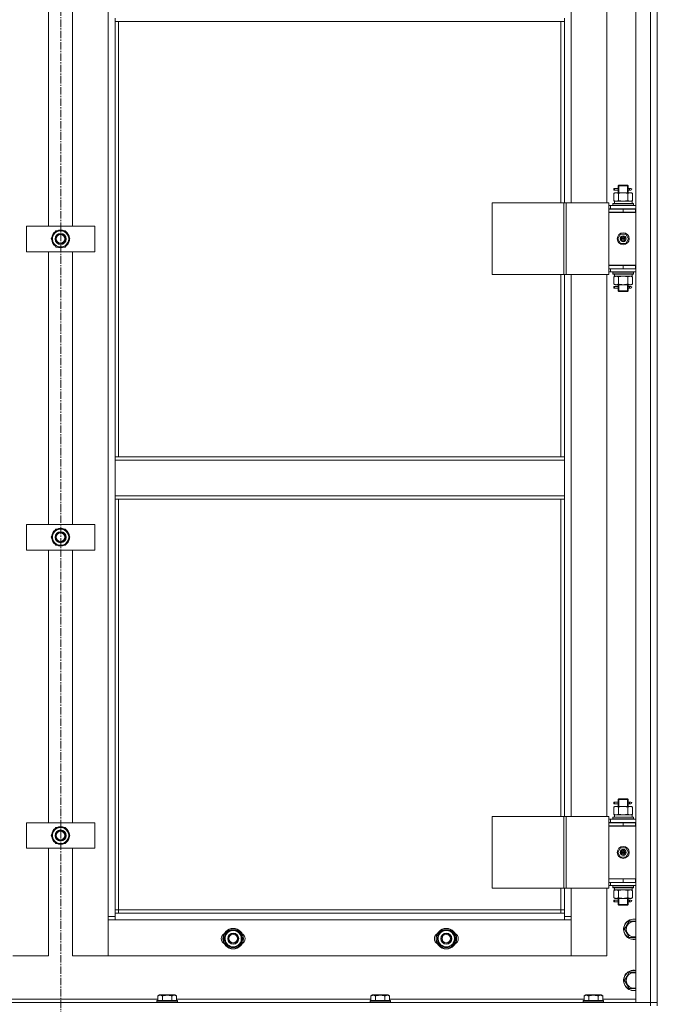
# Model space of a CAD drawing. Units: millimetres. Extents: x 0 to 39614, y -10 to 27300.
# Drawn here: x 4918 to 5666, y 18602 to 19758 of the extents above; entities that cross this region are included whole.
import ezdxf

# ---------------------------------------------------------------- set-up
doc = ezdxf.new("R2010")
doc.units = ezdxf.units.MM
doc.linetypes.add('K5LT_AXLED', pattern=[13.225, 8.725, -1.5, 1.5, -1.5])
doc.linetypes.add('K5LT_THIN', pattern=[0])
for name, color, linetype, true_color in [('OSI', 2, 'Continuous', 0xffff00), ('R', 1, 'Continuous', 0xff0000), ('WELDING', 7, 'Continuous', 0xffffff)]:
    doc.layers.add(name, color=color, linetype=linetype, true_color=true_color)

msp = doc.modelspace()

# ---------------------------------------------------------------- linework, layer by layer
at = {"layer": 'OSI', "color": 30, "linetype": 'K5LT_AXLED', "lineweight": 13, "true_color": 0xff8000}
msp.add_line((4966.2, 20961.1), (4966.2, 17741.1), dxfattribs=at)
at = {"layer": 'R', "color": 7, "linetype": 'K5LT_THIN', "lineweight": 13}
for p, q in [((5641.1, 18604.3), (5641.1, 20396.3)), ((5658.1, 18604.3), (5658.1, 20396.3)), ((5666.1, 20396.3), (5666.1, 18604.3)), ((5666.1, 20396.3), (5666.1, 18604.3)), ((5022.1, 18705.3), (5022.1, 20295.3)), ((5565.1, 20178.5), (5565.1, 19542.5)), ((5607.1, 19542.5), (5607.1, 20178.5)), ((4952.1, 19515.3), (4952.1, 19835.3)), ((4980.1, 19835.3), (4980.1, 19515.3)), ((5030.1, 19759.3), (5030.1, 19755.3)), ((5030.1, 19755.3), (5557.1, 19755.3)), ((5030.1, 19755.3), (5030.1, 19244.8)), ((5034.1, 19755.3), (5034.1, 19244.8)), ((5553.1, 19542.5), (5553.1, 19755.3)), ((5557.1, 19759.3), (5557.1, 19755.3)), ((5557.1, 19542.5), (5557.1, 19755.3)), ((5615.3, 19557.5), (5615.3, 19559.5)), ((5616.1, 19559.5), (5615.3, 19559.5)), ((5616.1, 19559.5), (5616.1, 19557.5)), ((5616.1, 19559.5), (5620.2, 19559.5)), ((5620.2, 19559.5), (5618.3, 19559.5)), ((5620.1, 19562.5), (5621.1, 19563.5)), ((5620.1, 19562.5), (5626.1, 19562.5)), ((5620.1, 19560), (5620.1, 19562.5)), ((5621.1, 19562.5), (5621.1, 19563.5)), ((5621.1, 19563.5), (5626.1, 19563.5)), ((5621.1, 19554.5), (5621.1, 19562.5)), ((5626.1, 19563.5), (5631.1, 19563.5)), ((5626.1, 19562.5), (5632.1, 19562.5)), ((5632.1, 19562.5), (5631.1, 19563.5)), ((5631.2, 19562.5), (5631.2, 19563.5)), ((5631.2, 19554.5), (5631.2, 19562.5)), ((5632, 19559.5), (5633.8, 19559.5)), ((5632.1, 19560), (5632.1, 19562.5)), ((5633.8, 19559.5), (5635.1, 19559.5)), ((5615.2, 19553.7), (5616.6, 19554.5)), ((5615.2, 19553.7), (5615.2, 19545.4)), ((5616.1, 19557.5), (5615.3, 19557.5)), ((5616.1, 19557.5), (5620.2, 19557.5)), ((5616.6, 19554.5), (5617.9, 19554.5)), ((5617.9, 19554.5), (5626.1, 19554.5)), ((5620.2, 19557.5), (5618.3, 19557.5)), ((5620.1, 19554.5), (5620.1, 19557)), ((5620.6, 19553.7), (5620.6, 19545.4)), ((5626.1, 19554.5), (5634.3, 19554.5)), ((5631.6, 19553.7), (5631.6, 19545.4)), ((5632, 19557.5), (5633.8, 19557.5)), ((5632.1, 19554.5), (5632.1, 19557)), ((5633.8, 19557.5), (5635.1, 19557.5)), ((5634.3, 19554.5), (5635.6, 19554.5)), ((5637.1, 19553.7), (5635.6, 19554.5)), ((5637.1, 19553.7), (5637.1, 19545.4)), ((5472.2, 19542.5), (5556.5, 19542.5)), ((5472.2, 19458.5), (5472.2, 19542.5)), ((5556.5, 19542.5), (5559.1, 19542.5)), ((5556.5, 19458.5), (5556.5, 19542.5)), ((5559.1, 19542.5), (5609.1, 19542.5)), ((5559.1, 19458.5), (5559.1, 19542.5)), ((5609.1, 19458.5), (5609.1, 19542.5)), ((5611.1, 19539.5), (5609.1, 19539.5)), ((5611.1, 19535.5), (5609.1, 19535.5)), ((5611.1, 19539.5), (5641.1, 19539.5)), ((5611.1, 19535.5), (5611.1, 19539.5)), ((5611.1, 19535.5), (5641.1, 19535.5)), ((5614.1, 19541.7), (5614.3, 19542)), ((5614.1, 19541.7), (5614.1, 19539.8)), ((5638.1, 19541.7), (5614.1, 19541.7)), ((5638.1, 19539.8), (5614.1, 19539.8)), ((5614.1, 19539.8), (5614.3, 19539.5)), ((5637.9, 19542), (5614.3, 19542)), ((5615.2, 19545.4), (5616.6, 19544.5)), ((5615.7, 19544.5), (5636.6, 19544.5)), ((5615.8, 19543.1), (5615.7, 19542)), ((5620.1, 19535.3), (5620.1, 19535.5)), ((5621.1, 19535.3), (5621.1, 19535.5)), ((5631.2, 19535.3), (5631.2, 19535.5)), ((5632.1, 19535.3), (5632.1, 19535.5)), ((5637.1, 19545.4), (5635.6, 19544.5)), ((5636.6, 19542), (5636.6, 19544.5)), ((5638.1, 19541.7), (5637.9, 19542)), ((5638.1, 19539.8), (5637.9, 19539.5)), ((5638.1, 19541.7), (5638.1, 19539.8)), ((5609.1, 19535.3), (5626.1, 19535.3)), ((5609.1, 19531.3), (5609.1, 19535.3)), ((5640.6, 19531.5), (5609.1, 19531.5)), ((5609.1, 19531.5), (5609.1, 19469.5)), ((5609.1, 19531.3), (5626.1, 19531.3)), ((5626.1, 19531.3), (5626.1, 19535.3)), ((5626.1, 19535.3), (5640.6, 19535.3)), ((5626.1, 19531.3), (5640.6, 19531.3)), ((5640.6, 19531.3), (5640.6, 19535.3)), ((5640.6, 19535.3), (5641.1, 19535.3)), ((5640.6, 19531.3), (5641.1, 19531.3)), ((4926.1, 19485.3), (4926.1, 19515.3)), ((4926.1, 19515.3), (5006.1, 19515.3)), ((5006.1, 19515.3), (5006.1, 19485.3)), ((4955.2, 19500.3), (4957.9, 19505)), ((4957.9, 19505), (4960.6, 19509.8)), ((4960.6, 19509.8), (4971.6, 19509.8)), ((4971.6, 19509.8), (4977.1, 19500.3)), ((4976.6, 19501.3), (4976.5, 19501.3)), ((5619.8, 19500.5), (5622.9, 19506)), ((5622.9, 19506), (5629.3, 19506)), ((5629.3, 19506), (5632.5, 19500.5)), ((4960.6, 19490.8), (4955.2, 19500.3)), ((4971.6, 19490.8), (4960.6, 19490.8)), ((4974.3, 19495.5), (4971.6, 19490.8)), ((4977.1, 19500.3), (4974.3, 19495.5)), ((4975.8, 19498), (4976.4, 19498)), ((4976.4, 19499.1), (4976.6, 19499.1)), ((5622.9, 19495), (5619.8, 19500.5)), ((5629.3, 19495), (5622.9, 19495)), ((5626.1, 19500.5), (5625.2, 19500.5)), ((5626.1, 19500.5), (5627, 19500.5)), ((5632.5, 19500.5), (5629.3, 19495)), ((5006.1, 19485.3), (4926.1, 19485.3)), ((4952.1, 19165.3), (4952.1, 19485.3)), ((4980.1, 19485.3), (4980.1, 19165.3)), ((5641.1, 19469.5), (5609.1, 19469.5)), ((5609.1, 19469.3), (5609.1, 19465.3)), ((5626.1, 19469.3), (5609.1, 19469.3)), ((5620.1, 19469.3), (5620.1, 19469.5)), ((5640.6, 19469.3), (5626.1, 19469.3)), ((5626.1, 19469.3), (5626.1, 19465.3)), ((5632.1, 19469.3), (5632.1, 19469.5)), ((5641.1, 19469.3), (5640.6, 19469.3)), ((5640.6, 19469.3), (5640.6, 19465.3)), ((5472.2, 19458.5), (5556.5, 19458.5)), ((5553.1, 19244.8), (5553.1, 19458.5)), ((5556.5, 19458.5), (5559.1, 19458.5)), ((5557.1, 19244.8), (5557.1, 19458.5)), ((5559.1, 19458.5), (5609.1, 19458.5)), ((5565.1, 19458.5), (5565.1, 18822.5)), ((5607.1, 18822.5), (5607.1, 19458.5)), ((5609.1, 19465.5), (5609.1, 19465.5)), ((5626.1, 19465.3), (5609.1, 19465.3)), ((5609.1, 19461.5), (5611.1, 19461.5)), ((5611.1, 19465.3), (5611.1, 19461.5)), ((5641.1, 19461.5), (5611.1, 19461.5)), ((5614.1, 19461.2), (5614.3, 19461.5)), ((5614.1, 19461.2), (5614.1, 19459.3)), ((5638.1, 19461.2), (5614.1, 19461.2)), ((5638.1, 19459.3), (5614.1, 19459.3)), ((5614.1, 19459.3), (5614.3, 19459)), ((5637.9, 19459), (5614.3, 19459)), ((5615.2, 19455.7), (5616.6, 19456.5)), ((5615.2, 19447.4), (5615.2, 19455.7)), ((5615.7, 19456.5), (5615.8, 19457.9)), ((5615.7, 19456.5), (5615.9, 19456.5)), ((5636.6, 19456.5), (5615.9, 19456.5)), ((5620.6, 19447.4), (5620.6, 19455.7)), ((5640.6, 19465.3), (5626.1, 19465.3)), ((5631.6, 19447.4), (5631.6, 19455.7)), ((5637.1, 19455.7), (5635.6, 19456.5)), ((5636.6, 19459), (5636.6, 19456.5)), ((5637.1, 19447.4), (5637.1, 19455.7)), ((5638.1, 19461.2), (5637.9, 19461.5)), ((5638.1, 19459.3), (5637.9, 19459)), ((5638.1, 19461.2), (5638.1, 19459.3)), ((5641.1, 19465.3), (5640.6, 19465.3)), ((5615.2, 19447.4), (5616.6, 19446.5)), ((5615.3, 19442.5), (5615.3, 19444.5)), ((5616.1, 19444.5), (5615.3, 19444.5)), ((5616.1, 19444.5), (5616.1, 19442.5)), ((5616.1, 19444.5), (5620.2, 19444.5)), ((5617.9, 19446.5), (5616.6, 19446.5)), ((5626.1, 19446.5), (5617.9, 19446.5)), ((5620.2, 19444.5), (5618.3, 19444.5)), ((5620.1, 19445), (5620.1, 19446.5)), ((5621.1, 19439.5), (5621.1, 19446.5)), ((5634.3, 19446.5), (5626.1, 19446.5)), ((5631.2, 19439.5), (5631.2, 19446.5)), ((5632, 19444.5), (5633.8, 19444.5)), ((5632.1, 19445), (5632.1, 19446.5)), ((5633.8, 19444.5), (5635.1, 19444.5)), ((5635.6, 19446.5), (5634.3, 19446.5)), ((5637.1, 19447.4), (5635.6, 19446.5)), ((5616.1, 19442.5), (5615.3, 19442.5)), ((5616.1, 19442.5), (5620.2, 19442.5)), ((5620.2, 19442.5), (5618.3, 19442.5)), ((5620.1, 19439.5), (5620.1, 19442)), ((5620.1, 19439.5), (5621.1, 19438.5)), ((5620.1, 19439.5), (5626.1, 19439.5)), ((5621.1, 19439.5), (5621.1, 19438.6)), ((5621.1, 19438.5), (5626.1, 19438.5)), ((5626.1, 19439.5), (5632.1, 19439.5)), ((5626.1, 19438.5), (5631.1, 19438.5)), ((5632.1, 19439.5), (5631.1, 19438.5)), ((5631.2, 19439.5), (5631.2, 19438.6)), ((5632, 19442.5), (5633.8, 19442.5)), ((5632.1, 19439.5), (5632.1, 19442)), ((5633.8, 19442.5), (5635.1, 19442.5)), ((5030.1, 19244.8), (5030.1, 19240.8)), ((5030.1, 19244.8), (5557.1, 19244.8)), ((5030.1, 19240.8), (5557.1, 19240.8)), ((5030.1, 19198.8), (5030.1, 19240.8)), ((5557.1, 19244.8), (5557.1, 19240.8)), ((5557.1, 19240.8), (5557.1, 19198.8)), ((5030.1, 19198.8), (5557.1, 19198.8)), ((5030.1, 19198.8), (5030.1, 19194.8)), ((5030.1, 19194.8), (5557.1, 19194.8)), ((5030.1, 19194.8), (5030.1, 18709.3)), ((5034.1, 19194.8), (5034.1, 18713.3)), ((5553.1, 18822.5), (5553.1, 19194.8)), ((5557.1, 19198.8), (5557.1, 19194.8)), ((5557.1, 18822.5), (5557.1, 19194.8)), ((4926.1, 19135.3), (4926.1, 19165.3)), ((4926.1, 19165.3), (5006.1, 19165.3)), ((4955.2, 19150.3), (4957.9, 19155)), ((4957.9, 19155), (4960.6, 19159.8)), ((4960.6, 19159.8), (4971.6, 19159.8)), ((4971.6, 19159.8), (4977.1, 19150.3)), ((5006.1, 19165.3), (5006.1, 19135.3)), ((4960.6, 19140.8), (4955.2, 19150.3)), ((4974.3, 19145.5), (4971.6, 19140.8)), ((4977.1, 19150.3), (4974.3, 19145.5)), ((4975.8, 19148), (4976.4, 19148)), ((4976.4, 19149.1), (4976.6, 19149.1)), ((4976.6, 19151.3), (4976.5, 19151.3)), ((5006.1, 19135.3), (4926.1, 19135.3)), ((4952.1, 18815.3), (4952.1, 19135.3)), ((4971.6, 19140.8), (4960.6, 19140.8)), ((4980.1, 19135.3), (4980.1, 18815.3)), ((5620.1, 18842.5), (5621.1, 18843.5)), ((5620.1, 18842.5), (5626.1, 18842.5)), ((5620.1, 18840), (5620.1, 18842.5)), ((5621.1, 18842.5), (5621.1, 18843.5)), ((5621.1, 18843.5), (5626.1, 18843.5)), ((5621.1, 18834.5), (5621.1, 18842.5)), ((5626.1, 18843.5), (5631.1, 18843.5)), ((5626.1, 18842.5), (5632.1, 18842.5)), ((5632.1, 18842.5), (5631.1, 18843.5)), ((5631.2, 18842.5), (5631.2, 18843.5)), ((5631.2, 18834.5), (5631.2, 18842.5)), ((5632.1, 18840), (5632.1, 18842.5)), ((5615.2, 18833.7), (5616.6, 18834.5)), ((5615.2, 18833.7), (5615.2, 18825.4)), ((5615.3, 18837.5), (5615.3, 18839.5)), ((5616.1, 18839.5), (5615.3, 18839.5)), ((5616.1, 18837.5), (5615.3, 18837.5)), ((5616.1, 18839.5), (5616.1, 18837.5)), ((5616.1, 18839.5), (5620.2, 18839.5)), ((5616.1, 18837.5), (5620.2, 18837.5)), ((5616.6, 18834.5), (5617.9, 18834.5)), ((5617.9, 18834.5), (5626.1, 18834.5)), ((5620.2, 18839.5), (5618.3, 18839.5)), ((5620.2, 18837.5), (5618.3, 18837.5)), ((5620.1, 18834.5), (5620.1, 18837)), ((5620.6, 18833.7), (5620.6, 18825.4)), ((5626.1, 18834.5), (5634.3, 18834.5)), ((5631.6, 18833.7), (5631.6, 18825.4)), ((5632, 18839.5), (5633.8, 18839.5)), ((5632, 18837.5), (5633.8, 18837.5)), ((5632.1, 18834.5), (5632.1, 18837)), ((5633.8, 18839.5), (5635.1, 18839.5)), ((5633.8, 18837.5), (5635.1, 18837.5)), ((5634.3, 18834.5), (5635.6, 18834.5)), ((5637.1, 18833.7), (5635.6, 18834.5)), ((5637.1, 18833.7), (5637.1, 18825.4)), ((5472.2, 18822.5), (5556.5, 18822.5)), ((5472.2, 18738.5), (5472.2, 18822.5)), ((5556.5, 18822.5), (5559.1, 18822.5)), ((5556.5, 18738.5), (5556.5, 18822.5)), ((5559.1, 18822.5), (5609.1, 18822.5)), ((5559.1, 18738.5), (5559.1, 18822.5)), ((5609.1, 18738.5), (5609.1, 18822.5)), ((5611.1, 18819.5), (5609.1, 18819.5)), ((5611.1, 18819.5), (5641.1, 18819.5)), ((5611.1, 18815.5), (5611.1, 18819.5)), ((5614.1, 18821.7), (5614.3, 18822)), ((5614.1, 18821.7), (5614.1, 18819.8)), ((5638.1, 18821.7), (5614.1, 18821.7)), ((5638.1, 18819.8), (5614.1, 18819.8)), ((5614.1, 18819.8), (5614.3, 18819.5)), ((5637.9, 18822), (5614.3, 18822)), ((5615.2, 18825.4), (5616.6, 18824.5)), ((5615.7, 18824.5), (5636.6, 18824.5)), ((5615.8, 18823.1), (5615.7, 18822)), ((5637.1, 18825.4), (5635.6, 18824.5)), ((5636.6, 18822), (5636.6, 18824.5)), ((5638.1, 18821.7), (5637.9, 18822)), ((5638.1, 18819.8), (5637.9, 18819.5)), ((5638.1, 18821.7), (5638.1, 18819.8)), ((4926.1, 18785.3), (4926.1, 18815.3)), ((4926.1, 18815.3), (5006.1, 18815.3)), ((4957.9, 18805), (4960.6, 18809.8)), ((4960.6, 18809.8), (4971.6, 18809.8)), ((4971.6, 18809.8), (4977.1, 18800.3)), ((5006.1, 18815.3), (5006.1, 18785.3)), ((5611.1, 18815.5), (5609.1, 18815.5)), ((5609.1, 18815.3), (5626.1, 18815.3)), ((5609.1, 18811.3), (5609.1, 18815.3)), ((5640.6, 18811.5), (5609.1, 18811.5)), ((5609.1, 18811.5), (5609.1, 18749.5)), ((5609.1, 18811.3), (5626.1, 18811.3)), ((5611.1, 18815.5), (5641.1, 18815.5)), ((5620.1, 18815.3), (5620.1, 18815.5)), ((5621.1, 18815.3), (5621.1, 18815.5)), ((5626.1, 18811.3), (5626.1, 18815.3)), ((5626.1, 18815.3), (5640.6, 18815.3)), ((5626.1, 18811.3), (5640.6, 18811.3)), ((5631.2, 18815.3), (5631.2, 18815.5)), ((5632.1, 18815.3), (5632.1, 18815.5)), ((5640.6, 18811.3), (5640.6, 18815.3)), ((5640.6, 18815.3), (5641.1, 18815.3)), ((5640.6, 18811.3), (5641.1, 18811.3)), ((4955.2, 18800.3), (4957.9, 18805)), ((4960.6, 18790.8), (4955.2, 18800.3)), ((4977.1, 18800.3), (4974.3, 18795.5)), ((4975.8, 18798), (4976.4, 18798)), ((4976.4, 18799.1), (4976.6, 18799.1)), ((4976.6, 18801.3), (4976.5, 18801.3)), ((5006.1, 18785.3), (4926.1, 18785.3)), ((4952.1, 18659.3), (4952.1, 18785.3)), ((4971.6, 18790.8), (4960.6, 18790.8)), ((4974.3, 18795.5), (4971.6, 18790.8)), ((4980.1, 18785.3), (4980.1, 18659.3)), ((5619.8, 18780.5), (5622.9, 18786)), ((5622.9, 18786), (5629.3, 18786)), ((5629.3, 18786), (5632.5, 18780.5)), ((5622.9, 18775), (5619.8, 18780.5)), ((5629.3, 18775), (5622.9, 18775)), ((5626.1, 18780.5), (5625.2, 18780.5)), ((5626.1, 18780.5), (5627, 18780.5)), ((5632.5, 18780.5), (5629.3, 18775)), ((5472.2, 18738.5), (5556.5, 18738.5)), ((5553.1, 18713.3), (5553.1, 18738.5)), ((5556.5, 18738.5), (5559.1, 18738.5)), ((5557.1, 18709.3), (5557.1, 18738.5)), ((5559.1, 18738.5), (5609.1, 18738.5)), ((5565.1, 18738.5), (5565.1, 18705.3)), ((5607.1, 18659.3), (5607.1, 18738.5)), ((5641.1, 18749.5), (5609.1, 18749.5)), ((5609.1, 18749.3), (5609.1, 18745.3)), ((5626.1, 18749.3), (5609.1, 18749.3)), ((5609.1, 18745.5), (5609.1, 18745.5)), ((5626.1, 18745.3), (5609.1, 18745.3)), ((5609.1, 18741.5), (5611.1, 18741.5)), ((5611.1, 18745.3), (5611.1, 18741.5)), ((5641.1, 18741.5), (5611.1, 18741.5)), ((5614.1, 18741.2), (5614.3, 18741.5)), ((5614.1, 18741.2), (5614.1, 18739.3)), ((5638.1, 18741.2), (5614.1, 18741.2)), ((5638.1, 18739.3), (5614.1, 18739.3)), ((5614.1, 18739.3), (5614.3, 18739)), ((5637.9, 18739), (5614.3, 18739)), ((5620.1, 18749.3), (5620.1, 18749.5)), ((5640.6, 18749.3), (5626.1, 18749.3)), ((5626.1, 18749.3), (5626.1, 18745.3)), ((5640.6, 18745.3), (5626.1, 18745.3)), ((5632.1, 18749.3), (5632.1, 18749.5)), ((5636.6, 18739), (5636.6, 18736.5)), ((5638.1, 18741.2), (5637.9, 18741.5)), ((5638.1, 18739.3), (5637.9, 18739)), ((5638.1, 18741.2), (5638.1, 18739.3)), ((5641.1, 18749.3), (5640.6, 18749.3)), ((5640.6, 18749.3), (5640.6, 18745.3)), ((5641.1, 18745.3), (5640.6, 18745.3)), ((5615.2, 18735.7), (5616.6, 18736.5)), ((5615.2, 18727.4), (5615.2, 18735.7)), ((5615.2, 18727.4), (5616.6, 18726.5)), ((5615.7, 18736.5), (5615.8, 18737.9)), ((5615.7, 18736.5), (5615.9, 18736.5)), ((5636.6, 18736.5), (5615.9, 18736.5)), ((5620.6, 18727.4), (5620.6, 18735.7)), ((5631.6, 18727.4), (5631.6, 18735.7)), ((5637.1, 18735.7), (5635.6, 18736.5)), ((5637.1, 18727.4), (5635.6, 18726.5)), ((5637.1, 18727.4), (5637.1, 18735.7)), ((5615.3, 18722.5), (5615.3, 18724.5)), ((5616.1, 18724.5), (5615.3, 18724.5)), ((5616.1, 18722.5), (5615.3, 18722.5)), ((5616.1, 18724.5), (5616.1, 18722.5)), ((5616.1, 18724.5), (5620.2, 18724.5)), ((5616.1, 18722.5), (5620.2, 18722.5)), ((5617.9, 18726.5), (5616.6, 18726.5)), ((5626.1, 18726.5), (5617.9, 18726.5)), ((5620.2, 18724.5), (5618.3, 18724.5)), ((5620.2, 18722.5), (5618.3, 18722.5)), ((5620.1, 18725), (5620.1, 18726.5)), ((5620.1, 18719.5), (5620.1, 18722)), ((5620.1, 18719.5), (5621.1, 18718.5)), ((5620.1, 18719.5), (5626.1, 18719.5)), ((5621.1, 18719.5), (5621.1, 18726.5)), ((5621.1, 18719.5), (5621.1, 18718.6)), ((5621.1, 18718.5), (5626.1, 18718.5)), ((5634.3, 18726.5), (5626.1, 18726.5)), ((5626.1, 18719.5), (5632.1, 18719.5)), ((5626.1, 18718.5), (5631.1, 18718.5)), ((5632.1, 18719.5), (5631.1, 18718.5)), ((5631.2, 18719.5), (5631.2, 18726.5)), ((5631.2, 18719.5), (5631.2, 18718.6)), ((5632, 18724.5), (5633.8, 18724.5)), ((5632, 18722.5), (5633.8, 18722.5)), ((5632.1, 18725), (5632.1, 18726.5)), ((5632.1, 18719.5), (5632.1, 18722)), ((5633.8, 18724.5), (5635.1, 18724.5)), ((5633.8, 18722.5), (5635.1, 18722.5)), ((5635.6, 18726.5), (5634.3, 18726.5)), ((5022.1, 18705.3), (5030.1, 18705.3)), ((5022.1, 18659.3), (5022.1, 18705.3)), ((5034.1, 18713.3), (5030.1, 18713.3)), ((5030.1, 18709.3), (5030.1, 18701.3)), ((5030.1, 18709.3), (5557.1, 18709.3)), ((5034.1, 18713.3), (5034.1, 18709.3)), ((5034.1, 18713.3), (5553.1, 18713.3)), ((5553.1, 18709.3), (5553.1, 18713.3)), ((5553.1, 18713.3), (5557.1, 18713.3)), ((5557.1, 18701.3), (5557.1, 18709.3)), ((5557.1, 18705.3), (5565.1, 18705.3)), ((5565.1, 18705.3), (5565.1, 18659.3)), ((5030.1, 18701.3), (5022.1, 18701.3)), ((5022.1, 18701.3), (5022.1, 18659.3)), ((5557.1, 18701.3), (5030.1, 18701.3)), ((5565.1, 18701.3), (5557.1, 18701.3)), ((5565.1, 18659.3), (5565.1, 18701.3)), ((5627.7, 18690.3), (5630.4, 18695)), ((5630.4, 18695), (5633.1, 18699.8)), ((5633.1, 18699.8), (5641.1, 18699.8)), ((5157.7, 18679.3), (5160.4, 18684)), ((5160.4, 18684), (5163.1, 18688.8)), ((5163.1, 18688.8), (5174.1, 18688.8)), ((5174.1, 18688.8), (5179.6, 18679.3)), ((5407.7, 18679.3), (5410.4, 18684)), ((5410.4, 18684), (5413.1, 18688.8)), ((5413.1, 18688.8), (5424.1, 18688.8)), ((5424.1, 18688.8), (5429.6, 18679.3)), ((5633.1, 18680.8), (5627.7, 18690.3)), ((5641.1, 18680.8), (5633.1, 18680.8)), ((5163.1, 18669.8), (5157.7, 18679.3)), ((5174.1, 18669.8), (5163.1, 18669.8)), ((5176.8, 18674.5), (5174.1, 18669.8)), ((5179.6, 18679.3), (5176.8, 18674.5)), ((5178.3, 18677), (5178.9, 18677)), ((5178.9, 18678.1), (5179.1, 18678.1)), ((5179.1, 18680.3), (5179, 18680.3)), ((5413.1, 18669.8), (5407.7, 18679.3)), ((5424.1, 18669.8), (5413.1, 18669.8)), ((5426.8, 18674.5), (5424.1, 18669.8)), ((5429.6, 18679.3), (5426.8, 18674.5)), ((5428.3, 18677), (5428.9, 18677)), ((5428.9, 18678.1), (5429.1, 18678.1)), ((5429.1, 18680.3), (5429, 18680.3)), ((4910.1, 18659.3), (4952.1, 18659.3)), ((4980.1, 18659.3), (5022.1, 18659.3)), ((5022.1, 18659.3), (5565.1, 18659.3)), ((5565.1, 18659.3), (5607.1, 18659.3)), ((5627.7, 18630.3), (5630.4, 18635)), ((5630.4, 18635), (5633.1, 18639.8)), ((5633.1, 18639.8), (5641.1, 18639.8)), ((5633.1, 18620.8), (5627.7, 18630.3)), ((5080.2, 18612.1), (5082.1, 18613.3)), ((5080.2, 18612.1), (5080.2, 18606.8)), ((5100.1, 18613.3), (5082.1, 18613.3)), ((5085.6, 18612.1), (5085.6, 18606.8)), ((5096.6, 18612.1), (5096.6, 18606.8)), ((5102.1, 18612.1), (5100.1, 18613.3)), ((5102.1, 18612.1), (5102.1, 18606.8)), ((5330.2, 18612.1), (5332.1, 18613.3)), ((5330.2, 18612.1), (5330.2, 18606.8)), ((5350.1, 18613.3), (5332.1, 18613.3)), ((5335.6, 18612.1), (5335.6, 18606.8)), ((5346.6, 18612.1), (5346.6, 18606.8)), ((5352.1, 18612.1), (5350.1, 18613.3)), ((5352.1, 18612.1), (5352.1, 18606.8)), ((5580.2, 18612.1), (5582.1, 18613.3)), ((5580.2, 18612.1), (5580.2, 18606.8)), ((5600.1, 18613.3), (5582.1, 18613.3)), ((5585.6, 18612.1), (5585.6, 18606.8)), ((5596.6, 18612.1), (5596.6, 18606.8)), ((5602.1, 18612.1), (5600.1, 18613.3)), ((5602.1, 18612.1), (5602.1, 18606.8)), ((5641.1, 18620.8), (5633.1, 18620.8)), ((4274.1, 18604.3), (5658.1, 18604.3)), ((4852.1, 18608.3), (5080.2, 18608.3)), ((5079.1, 18606.5), (5079.3, 18606.8)), ((5079.1, 18606.5), (5079.1, 18604.6)), ((5103.1, 18606.5), (5079.1, 18606.5)), ((5103.1, 18604.6), (5079.1, 18604.6)), ((5079.1, 18604.6), (5079.3, 18604.3)), ((5102.9, 18606.8), (5079.3, 18606.8)), ((5102.1, 18608.3), (5330.2, 18608.3)), ((5103.1, 18606.5), (5102.9, 18606.8)), ((5103.1, 18604.6), (5102.9, 18604.3)), ((5103.1, 18606.5), (5103.1, 18604.6)), ((5329.1, 18606.5), (5329.3, 18606.8)), ((5329.1, 18606.5), (5329.1, 18604.6)), ((5353.1, 18606.5), (5329.1, 18606.5)), ((5353.1, 18604.6), (5329.1, 18604.6)), ((5329.1, 18604.6), (5329.3, 18604.3)), ((5352.9, 18606.8), (5329.3, 18606.8)), ((5352.1, 18608.3), (5580.2, 18608.3)), ((5353.1, 18606.5), (5352.9, 18606.8)), ((5353.1, 18604.6), (5352.9, 18604.3)), ((5353.1, 18606.5), (5353.1, 18604.6)), ((5579.1, 18606.5), (5579.3, 18606.8)), ((5579.1, 18606.5), (5579.1, 18604.6)), ((5603.1, 18606.5), (5579.1, 18606.5)), ((5603.1, 18604.6), (5579.1, 18604.6)), ((5579.1, 18604.6), (5579.3, 18604.3)), ((5602.9, 18606.8), (5579.3, 18606.8)), ((5602.1, 18608.3), (5641.1, 18608.3)), ((5603.1, 18606.5), (5602.9, 18606.8)), ((5603.1, 18604.6), (5602.9, 18604.3)), ((5603.1, 18606.5), (5603.1, 18604.6)), ((5658.1, 18604.3), (5641.1, 18604.3)), ((5666.1, 18604.3), (5658.1, 18604.3)), ((5658.1, 18600.3), (5658.1, 18604.3)), ((5658.1, 18604.3), (5666.1, 18604.3)), ((5666.1, 18600.3), (5666.1, 18604.3))]:
    msp.add_line(p, q, dxfattribs=at)
for centre, radius in [((4966.1, 19500.3), 6.5), ((4966.1, 19500.3), 6), ((4966.1, 19500.3), 5), ((5626.1, 19500.5), 7), ((5626.1, 19500.5), 3.49), ((5626.1, 19500.5), 3.25), ((5626.1, 19500.5), 2.1), ((4966.1, 19150.3), 6.5), ((4966.1, 19150.3), 6), ((4966.1, 19150.3), 5), ((4966.1, 18800.3), 6.5), ((4966.1, 18800.3), 6), ((4966.1, 18800.3), 5), ((5626.1, 18780.5), 7), ((5626.1, 18780.5), 3.49), ((5626.1, 18780.5), 3.25), ((5626.1, 18780.5), 2.1), ((5168.6, 18679.3), 12), ((5168.6, 18679.3), 11.8), ((5168.6, 18679.3), 6.5), ((5168.6, 18679.3), 6), ((5168.6, 18679.3), 5), ((5418.6, 18679.3), 12), ((5418.6, 18679.3), 11.8), ((5418.6, 18679.3), 6.5), ((5418.6, 18679.3), 6), ((5418.6, 18679.3), 5)]:
    msp.add_circle(centre, radius, dxfattribs=at)
for centre, radius, start, end in [((5635.1, 19558.5), 1, 270, 90), ((4966.1, 19500.3), 10.5, 124.7912, 175.2088), ((4966.1, 19500.3), 9.5, 150, 330), ((4966.1, 19500.3), 9.5, 330, 150), ((4966.1, 19500.3), 10.5, 64.7912, 115.2088), ((4966.1, 19500.3), 10.5, 5.5324, 55.2088), ((5626.1, 19500.5), 3.19, 0, 180), ((5626.1, 19500.5), 0.9, 0, 180), ((4966.1, 19500.3), 10.5, 184.7912, 235.2088), ((4966.1, 19500.3), 10.5, 244.7912, 295.2088), ((4966.1, 19500.3), 10.5, 304.7912, 347.3589), ((4966.1, 19500.3), 10.5, 347.3589, 353.8105), ((5626.1, 19500.5), 3.19, 180, 0), ((5626.1, 19500.5), 0.9, 180, 0), ((5620.1, 19473.3), 8, 207.9532, 210), ((5620.1, 19473.3), 4, 249.6359, 270), ((5635.1, 19443.5), 1, 270, 90), ((4966.1, 19150.3), 10.5, 124.7912, 175.2088), ((4966.1, 19150.3), 9.5, 150, 330), ((4966.1, 19150.3), 9.5, 330, 150), ((4966.1, 19150.3), 10.5, 64.7912, 115.2088), ((4966.1, 19150.3), 10.5, 5.5324, 55.2088), ((4966.1, 19150.3), 10.5, 184.7912, 235.2088), ((4966.1, 19150.3), 10.5, 304.7912, 347.3589), ((4966.1, 19150.3), 10.5, 347.3589, 353.8105), ((4966.1, 19150.3), 10.5, 244.7912, 295.2088), ((5635.1, 18838.5), 1, 270, 90), ((4966.1, 18800.3), 10.5, 124.7912, 175.2088), ((4966.1, 18800.3), 9.5, 330, 150), ((4966.1, 18800.3), 10.5, 64.7912, 115.2088), ((4966.1, 18800.3), 10.5, 5.5324, 55.2088), ((4966.1, 18800.3), 10.5, 184.7912, 235.2088), ((4966.1, 18800.3), 9.5, 150, 330), ((4966.1, 18800.3), 10.5, 304.7912, 347.3589), ((4966.1, 18800.3), 10.5, 347.3589, 353.8105), ((4966.1, 18800.3), 10.5, 244.7912, 295.2088), ((5626.1, 18780.5), 3.19, 0, 180), ((5626.1, 18780.5), 3.19, 180, 0), ((5626.1, 18780.5), 0.9, 0, 180), ((5626.1, 18780.5), 0.9, 180, 0), ((5620.1, 18753.3), 8, 207.9532, 210), ((5620.1, 18753.3), 4, 249.6359, 270), ((5635.1, 18723.5), 1, 270, 90), ((5638.6, 18690.3), 12, 150, 282.0247), ((5638.6, 18690.3), 11.8, 150, 282.2035), ((5638.6, 18690.3), 12, 77.9753, 150), ((5638.6, 18690.3), 11.8, 77.7965, 150), ((5638.6, 18690.3), 8.97, 150, 286.1784), ((5638.6, 18690.3), 8.97, 73.8216, 150), ((5161.6, 18679.3), 7, 117.9946, 242.0054), ((5168.6, 18679.3), 10.5, 124.7912, 175.2088), ((5168.6, 18679.3), 9.5, 150, 330), ((5168.6, 18679.3), 9.5, 330, 150), ((5168.6, 18679.3), 10.5, 64.7912, 115.2088), ((5168.6, 18679.3), 10.5, 5.5324, 55.2088), ((5175.6, 18679.3), 7, 297.9946, 62.0054), ((5411.6, 18679.3), 7, 117.9946, 242.0054), ((5418.6, 18679.3), 10.5, 124.7912, 175.2088), ((5418.6, 18679.3), 9.5, 150, 330), ((5418.6, 18679.3), 9.5, 330, 150), ((5418.6, 18679.3), 10.5, 64.7912, 115.2088), ((5418.6, 18679.3), 10.5, 5.5324, 55.2088), ((5425.6, 18679.3), 7, 297.9946, 62.0054), ((5168.6, 18679.3), 10.5, 184.7912, 235.2088), ((5168.6, 18679.3), 10.5, 244.7912, 295.2088), ((5168.6, 18679.3), 10.5, 304.7912, 347.3589), ((5168.6, 18679.3), 10.5, 347.3589, 353.8105), ((5418.6, 18679.3), 10.5, 184.7912, 235.2088), ((5418.6, 18679.3), 10.5, 244.7912, 295.2088), ((5418.6, 18679.3), 10.5, 304.7912, 347.3589), ((5418.6, 18679.3), 10.5, 347.3589, 353.8105), ((5638.6, 18630.3), 12, 150, 282.0247), ((5638.6, 18630.3), 11.8, 150, 282.2035), ((5638.6, 18630.3), 12, 77.9753, 150), ((5638.6, 18630.3), 11.8, 77.7965, 150), ((5638.6, 18630.3), 8.97, 150, 286.1784), ((5638.6, 18630.3), 8.97, 73.8216, 150)]:
    msp.add_arc(centre, radius, start, end, dxfattribs=at)
for centre, major_axis, ratio, start_param, end_param in [((5633.8, 19558.5), (0, 1), 0.301552, 0, 3.141593), ((5626.1, 19546.7), (0, 22.5), 0.466308, 1.667355, 1.779747), ((5626.1, 19461.4), (0, -22.5), 0.466308, -1.46277, -1.350168), ((5633.8, 19443.5), (0, 1), 0.301552, 0, 3.141593), ((5633.8, 18838.5), (0, 1), 0.301552, 0, 3.141593), ((5626.1, 18826.7), (0, 22.5), 0.466308, 1.667355, 1.779747), ((5626.1, 18741.4), (0, -22.5), 0.466308, -1.46277, -1.350168), ((5633.8, 18723.5), (0, 1), 0.301552, 0, 3.141593)]:
    msp.add_ellipse(centre, major_axis=major_axis, ratio=ratio, start_param=start_param, end_param=end_param, dxfattribs=at)
at = {"layer": 'WELDING', "color": 7, "linetype": 'K5LT_THIN', "lineweight": 13}
for p, q in [((5620.3, 19558.5), (5620.1, 19560)), ((5620.1, 19560), (5620.2, 19559.7)), ((5620.2, 19559.7), (5620.2, 19559.5)), ((5620.3, 19558), (5620.3, 19558.5)), ((5632, 19559), (5631.9, 19558.5)), ((5631.9, 19558.5), (5632.1, 19557.1)), ((5632, 19559.5), (5632.1, 19560)), ((5632.1, 19560), (5632, 19559)), ((5620.1, 19557), (5620.3, 19558)), ((5620.2, 19557.5), (5620.1, 19557)), ((5632, 19557.4), (5632, 19557.5)), ((5632.1, 19557.1), (5632, 19557.4)), ((5620.6, 19545.4), (5626.1, 19544.5)), ((5626.1, 19544.5), (5631.5, 19545.3)), ((5631.5, 19545.3), (5631.6, 19545.4)), ((5620.7, 19455.7), (5620.6, 19455.7)), ((5626.1, 19456.5), (5620.7, 19455.7)), ((5631.6, 19455.7), (5626.1, 19456.5)), ((5620.3, 19443.5), (5620.1, 19445)), ((5620.1, 19445), (5620.2, 19444.7)), ((5620.1, 19442), (5620.3, 19443)), ((5620.2, 19444.7), (5620.2, 19444.5)), ((5620.3, 19443), (5620.3, 19443.5)), ((5632, 19444), (5631.9, 19443.5)), ((5631.9, 19443.5), (5632.1, 19442.1)), ((5632, 19444.5), (5632.1, 19445)), ((5632.1, 19445), (5632, 19444)), ((5620.2, 19442.5), (5620.1, 19442)), ((5632, 19442.4), (5632, 19442.5)), ((5632.1, 19442.1), (5632, 19442.4)), ((5620.3, 18838.5), (5620.1, 18840)), ((5620.1, 18840), (5620.2, 18839.7)), ((5620.1, 18837), (5620.3, 18838)), ((5620.2, 18837.5), (5620.1, 18837)), ((5620.2, 18839.7), (5620.2, 18839.5)), ((5620.3, 18838), (5620.3, 18838.5)), ((5632, 18839), (5631.9, 18838.5)), ((5631.9, 18838.5), (5632.1, 18837.1)), ((5632, 18839.5), (5632.1, 18840)), ((5632.1, 18840), (5632, 18839)), ((5632, 18837.4), (5632, 18837.5)), ((5632.1, 18837.1), (5632, 18837.4)), ((5620.6, 18825.4), (5626.1, 18824.5)), ((5626.1, 18824.5), (5631.5, 18825.3)), ((5631.5, 18825.3), (5631.6, 18825.4)), ((5620.7, 18735.7), (5620.6, 18735.7)), ((5626.1, 18736.5), (5620.7, 18735.7)), ((5631.6, 18735.7), (5626.1, 18736.5)), ((5620.3, 18723.5), (5620.1, 18725)), ((5620.1, 18725), (5620.2, 18724.7)), ((5620.1, 18722), (5620.3, 18723)), ((5620.2, 18722.5), (5620.1, 18722)), ((5620.2, 18724.7), (5620.2, 18724.5)), ((5620.3, 18723), (5620.3, 18723.5)), ((5632, 18724), (5631.9, 18723.5)), ((5631.9, 18723.5), (5632.1, 18722.1)), ((5632, 18724.5), (5632.1, 18725)), ((5632.1, 18725), (5632, 18724)), ((5632, 18722.4), (5632, 18722.5)), ((5632.1, 18722.1), (5632, 18722.4))]:
    msp.add_line(p, q, dxfattribs=at)
for points, knots in [([(5617.9, 19554.5), (5617.8, 19554.5), (5617.5, 19554.5), (5617.1, 19554.5), (5616.8, 19554.4), (5616.3, 19554.2), (5615.8, 19554), (5615.4, 19553.8), (5615.2, 19553.7)], [0, 0, 0, 0, 1.192024, 2.404251, 3.60809, 4.765234, 6.955738, 9, 9, 9, 9]), ([(5620.6, 19553.7), (5620.3, 19553.8), (5619.9, 19554.1), (5619.4, 19554.3), (5619, 19554.4), (5618.6, 19554.5), (5618.3, 19554.5), (5618, 19554.5), (5617.9, 19554.5)], [0, 0, 0, 0, 2.905563, 4.375924, 5.511195, 6.679161, 7.850161, 9, 9, 9, 9]), ([(5626.1, 19554.5), (5625.8, 19554.5), (5625.3, 19554.5), (5624.5, 19554.4), (5623.9, 19554.4), (5623.1, 19554.3), (5622.1, 19554.1), (5621.1, 19553.8), (5620.6, 19553.7)], [0, 0, 0, 0, 1.548206, 2.616755, 3.724998, 4.291764, 6.613357, 9, 9, 9, 9]), ([(5631.6, 19553.7), (5631.1, 19553.8), (5630.3, 19554), (5629.1, 19554.3), (5628.3, 19554.4), (5627.5, 19554.5), (5626.7, 19554.5), (5626.3, 19554.5), (5626.1, 19554.5)], [0, 0, 0, 0, 2.494996, 4.309231, 5.453284, 6.859164, 8.206766, 9, 9, 9, 9]), ([(5634.3, 19554.5), (5634.2, 19554.5), (5634, 19554.5), (5633.6, 19554.5), (5633.2, 19554.4), (5632.8, 19554.2), (5632.2, 19554), (5631.8, 19553.8), (5631.6, 19553.7)], [0, 0, 0, 0, 1.192024, 2.404251, 3.60809, 4.765234, 6.955738, 9, 9, 9, 9]), ([(5637.1, 19553.7), (5636.8, 19553.8), (5636.4, 19554.1), (5635.8, 19554.3), (5635.4, 19554.4), (5635.1, 19554.5), (5634.7, 19554.5), (5634.5, 19554.5), (5634.3, 19554.5)], [0, 0, 0, 0, 2.905563, 4.375924, 5.511195, 6.679161, 7.850161, 9, 9, 9, 9]), ([(5615.2, 19545.4), (5615.5, 19545.2), (5615.9, 19544.9), (5616.5, 19544.7), (5616.9, 19544.6), (5617.2, 19544.6), (5617.5, 19544.5), (5617.8, 19544.5), (5618.1, 19544.5), (5618.4, 19544.5), (5618.7, 19544.6), (5619.1, 19544.7), (5619.8, 19544.9), (5620.3, 19545.2), (5620.6, 19545.4)], [0, 0, 0, 0, 2.72415, 3.912285, 4.716446, 5.530362, 6.353984, 7.180289, 7.997717, 8.810544, 9.605533, 10.761675, 12.184093, 15, 15, 15, 15]), ([(5631.6, 19545.4), (5631.9, 19545.2), (5632.4, 19544.9), (5633, 19544.7), (5633.3, 19544.6), (5633.6, 19544.6), (5633.9, 19544.5), (5634.2, 19544.5), (5634.5, 19544.5), (5634.8, 19544.5), (5635.2, 19544.6), (5635.6, 19544.7), (5636.2, 19544.9), (5636.8, 19545.2), (5637.1, 19545.4)], [0, 0, 0, 0, 2.72415, 3.912285, 4.716446, 5.530362, 6.353984, 7.180289, 7.997717, 8.810544, 9.605533, 10.761675, 12.184093, 15, 15, 15, 15]), ([(5617.9, 19456.5), (5617.7, 19456.5), (5617.5, 19456.5), (5617.1, 19456.4), (5616.8, 19456.4), (5616.4, 19456.3), (5615.9, 19456.1), (5615.4, 19455.8), (5615.2, 19455.7)], [0, 0, 0, 0, 1.548206, 2.616755, 3.724998, 4.291764, 6.613357, 9, 9, 9, 9]), ([(5620.6, 19455.7), (5620.4, 19455.8), (5620, 19456), (5619.3, 19456.3), (5618.8, 19456.4), (5618.4, 19456.5), (5618.1, 19456.5), (5617.9, 19456.5)], [0, 0, 0, 0, 2.217775, 3.830428, 5.353122, 6.582558, 8, 8, 8, 8]), ([(5637.1, 19455.7), (5636.8, 19455.9), (5636.3, 19456.1), (5635.7, 19456.3), (5635.4, 19456.4), (5635.1, 19456.5), (5634.8, 19456.5), (5634.5, 19456.5), (5634.2, 19456.5), (5633.9, 19456.5), (5633.5, 19456.4), (5633.1, 19456.3), (5632.4, 19456.1), (5631.9, 19455.9), (5631.6, 19455.7)], [0, 0, 0, 0, 2.72415, 3.912285, 4.716446, 5.530362, 6.353984, 7.180289, 7.997717, 8.810544, 9.605533, 10.761675, 12.184093, 15, 15, 15, 15]), ([(5615.2, 19447.4), (5615.4, 19447.2), (5615.9, 19447), (5616.4, 19446.8), (5616.8, 19446.6), (5617.2, 19446.6), (5617.5, 19446.5), (5617.8, 19446.5), (5617.9, 19446.5)], [0, 0, 0, 0, 2.905563, 4.375924, 5.511195, 6.679161, 7.850161, 9, 9, 9, 9]), ([(5617.9, 19446.5), (5618, 19446.5), (5618.3, 19446.5), (5618.6, 19446.6), (5619, 19446.7), (5619.5, 19446.8), (5620, 19447), (5620.4, 19447.2), (5620.6, 19447.4)], [0, 0, 0, 0, 1.192024, 2.404251, 3.60809, 4.765234, 6.955738, 9, 9, 9, 9]), ([(5620.6, 19447.4), (5621.2, 19447.2), (5622.1, 19447), (5623.2, 19446.8), (5624, 19446.6), (5624.7, 19446.6), (5625.4, 19446.5), (5625.9, 19446.5), (5626.1, 19446.5)], [0, 0, 0, 0, 2.905563, 4.375924, 5.511195, 6.679161, 7.850161, 9, 9, 9, 9]), ([(5626.1, 19446.5), (5626.4, 19446.5), (5626.9, 19446.5), (5627.6, 19446.6), (5628.3, 19446.7), (5629.3, 19446.8), (5630.4, 19447), (5631.2, 19447.2), (5631.6, 19447.4)], [0, 0, 0, 0, 1.192024, 2.404251, 3.60809, 4.765234, 6.955738, 9, 9, 9, 9]), ([(5631.6, 19447.4), (5631.9, 19447.2), (5632.3, 19447), (5632.9, 19446.8), (5633.3, 19446.6), (5633.6, 19446.6), (5634, 19446.5), (5634.2, 19446.5), (5634.3, 19446.5)], [0, 0, 0, 0, 2.905563, 4.375924, 5.511195, 6.679161, 7.850161, 9, 9, 9, 9]), ([(5634.3, 19446.5), (5634.5, 19446.5), (5634.7, 19446.5), (5635.1, 19446.6), (5635.5, 19446.7), (5635.9, 19446.8), (5636.5, 19447), (5636.9, 19447.2), (5637.1, 19447.4)], [0, 0, 0, 0, 1.192024, 2.404251, 3.60809, 4.765234, 6.955738, 9, 9, 9, 9]), ([(5617.9, 18834.5), (5617.8, 18834.5), (5617.5, 18834.5), (5617.1, 18834.5), (5616.8, 18834.4), (5616.3, 18834.2), (5615.8, 18834), (5615.4, 18833.8), (5615.2, 18833.7)], [0, 0, 0, 0, 1.192024, 2.404251, 3.60809, 4.765234, 6.955738, 9, 9, 9, 9]), ([(5620.6, 18833.7), (5620.3, 18833.8), (5619.9, 18834.1), (5619.4, 18834.3), (5619, 18834.4), (5618.6, 18834.5), (5618.3, 18834.5), (5618, 18834.5), (5617.9, 18834.5)], [0, 0, 0, 0, 2.905563, 4.375924, 5.511195, 6.679161, 7.850161, 9, 9, 9, 9]), ([(5626.1, 18834.5), (5625.8, 18834.5), (5625.3, 18834.5), (5624.5, 18834.4), (5623.9, 18834.4), (5623.1, 18834.3), (5622.1, 18834.1), (5621.1, 18833.8), (5620.6, 18833.7)], [0, 0, 0, 0, 1.548206, 2.616755, 3.724998, 4.291764, 6.613357, 9, 9, 9, 9]), ([(5631.6, 18833.7), (5631.1, 18833.8), (5630.3, 18834), (5629.1, 18834.3), (5628.3, 18834.4), (5627.5, 18834.5), (5626.7, 18834.5), (5626.3, 18834.5), (5626.1, 18834.5)], [0, 0, 0, 0, 2.494996, 4.309231, 5.453284, 6.859164, 8.206766, 9, 9, 9, 9]), ([(5634.3, 18834.5), (5634.2, 18834.5), (5634, 18834.5), (5633.6, 18834.5), (5633.2, 18834.4), (5632.8, 18834.2), (5632.2, 18834), (5631.8, 18833.8), (5631.6, 18833.7)], [0, 0, 0, 0, 1.192024, 2.404251, 3.60809, 4.765234, 6.955738, 9, 9, 9, 9]), ([(5637.1, 18833.7), (5636.8, 18833.8), (5636.4, 18834.1), (5635.8, 18834.3), (5635.4, 18834.4), (5635.1, 18834.5), (5634.7, 18834.5), (5634.5, 18834.5), (5634.3, 18834.5)], [0, 0, 0, 0, 2.905563, 4.375924, 5.511195, 6.679161, 7.850161, 9, 9, 9, 9]), ([(5615.2, 18825.4), (5615.5, 18825.2), (5615.9, 18824.9), (5616.5, 18824.7), (5616.9, 18824.6), (5617.2, 18824.6), (5617.5, 18824.5), (5617.8, 18824.5), (5618.1, 18824.5), (5618.4, 18824.5), (5618.7, 18824.6), (5619.1, 18824.7), (5619.8, 18824.9), (5620.3, 18825.2), (5620.6, 18825.4)], [0, 0, 0, 0, 2.72415, 3.912285, 4.716446, 5.530362, 6.353984, 7.180289, 7.997717, 8.810544, 9.605533, 10.761675, 12.184093, 15, 15, 15, 15]), ([(5631.6, 18825.4), (5631.9, 18825.2), (5632.4, 18824.9), (5633, 18824.7), (5633.3, 18824.6), (5633.6, 18824.6), (5633.9, 18824.5), (5634.2, 18824.5), (5634.5, 18824.5), (5634.8, 18824.5), (5635.2, 18824.6), (5635.6, 18824.7), (5636.2, 18824.9), (5636.8, 18825.2), (5637.1, 18825.4)], [0, 0, 0, 0, 2.72415, 3.912285, 4.716446, 5.530362, 6.353984, 7.180289, 7.997717, 8.810544, 9.605533, 10.761675, 12.184093, 15, 15, 15, 15]), ([(5617.9, 18736.5), (5617.7, 18736.5), (5617.5, 18736.5), (5617.1, 18736.4), (5616.8, 18736.4), (5616.4, 18736.3), (5615.9, 18736.1), (5615.4, 18735.8), (5615.2, 18735.7)], [0, 0, 0, 0, 1.548206, 2.616755, 3.724998, 4.291764, 6.613357, 9, 9, 9, 9]), ([(5615.2, 18727.4), (5615.4, 18727.2), (5615.9, 18727), (5616.4, 18726.8), (5616.8, 18726.6), (5617.2, 18726.6), (5617.5, 18726.5), (5617.8, 18726.5), (5617.9, 18726.5)], [0, 0, 0, 0, 2.905563, 4.375924, 5.511195, 6.679161, 7.850161, 9, 9, 9, 9]), ([(5620.6, 18735.7), (5620.4, 18735.8), (5620, 18736), (5619.3, 18736.3), (5618.8, 18736.4), (5618.4, 18736.5), (5618.1, 18736.5), (5617.9, 18736.5)], [0, 0, 0, 0, 2.217775, 3.830428, 5.353122, 6.582558, 8, 8, 8, 8]), ([(5617.9, 18726.5), (5618, 18726.5), (5618.3, 18726.5), (5618.6, 18726.6), (5619, 18726.7), (5619.5, 18726.8), (5620, 18727), (5620.4, 18727.2), (5620.6, 18727.4)], [0, 0, 0, 0, 1.192024, 2.404251, 3.60809, 4.765234, 6.955738, 9, 9, 9, 9]), ([(5620.6, 18727.4), (5621.2, 18727.2), (5622.1, 18727), (5623.2, 18726.8), (5624, 18726.6), (5624.7, 18726.6), (5625.4, 18726.5), (5625.9, 18726.5), (5626.1, 18726.5)], [0, 0, 0, 0, 2.905563, 4.375924, 5.511195, 6.679161, 7.850161, 9, 9, 9, 9]), ([(5626.1, 18726.5), (5626.4, 18726.5), (5626.9, 18726.5), (5627.6, 18726.6), (5628.3, 18726.7), (5629.3, 18726.8), (5630.4, 18727), (5631.2, 18727.2), (5631.6, 18727.4)], [0, 0, 0, 0, 1.192024, 2.404251, 3.60809, 4.765234, 6.955738, 9, 9, 9, 9]), ([(5637.1, 18735.7), (5636.8, 18735.9), (5636.3, 18736.1), (5635.7, 18736.3), (5635.4, 18736.4), (5635.1, 18736.5), (5634.8, 18736.5), (5634.5, 18736.5), (5634.2, 18736.5), (5633.9, 18736.5), (5633.5, 18736.4), (5633.1, 18736.3), (5632.4, 18736.1), (5631.9, 18735.9), (5631.6, 18735.7)], [0, 0, 0, 0, 2.72415, 3.912285, 4.716446, 5.530362, 6.353984, 7.180289, 7.997717, 8.810544, 9.605533, 10.761675, 12.184093, 15, 15, 15, 15]), ([(5631.6, 18727.4), (5631.9, 18727.2), (5632.3, 18727), (5632.9, 18726.8), (5633.3, 18726.6), (5633.6, 18726.6), (5634, 18726.5), (5634.2, 18726.5), (5634.3, 18726.5)], [0, 0, 0, 0, 2.905563, 4.375924, 5.511195, 6.679161, 7.850161, 9, 9, 9, 9]), ([(5634.3, 18726.5), (5634.5, 18726.5), (5634.7, 18726.5), (5635.1, 18726.6), (5635.5, 18726.7), (5635.9, 18726.8), (5636.5, 18727), (5636.9, 18727.2), (5637.1, 18727.4)], [0, 0, 0, 0, 1.192024, 2.404251, 3.60809, 4.765234, 6.955738, 9, 9, 9, 9]), ([(5085.6, 18612.1), (5085.3, 18612.3), (5084.9, 18612.5), (5084.3, 18612.7), (5084, 18612.8), (5083.7, 18612.9), (5083.4, 18612.9), (5083.1, 18613), (5082.8, 18613), (5082.5, 18612.9), (5082.2, 18612.9), (5081.8, 18612.8), (5081.3, 18612.7), (5080.7, 18612.4), (5080.3, 18612.2), (5080.2, 18612.1)], [0, 0, 0, 0, 2.704026, 3.977567, 4.913586, 5.783319, 6.583675, 7.42636, 8.303602, 9.201828, 10.1214, 11.060865, 12.506598, 14.484694, 16, 16, 16, 16]), ([(5096.6, 18612.1), (5096.1, 18612.3), (5095.2, 18612.5), (5094.1, 18612.7), (5093.3, 18612.8), (5092.7, 18612.9), (5092.1, 18612.9), (5091.5, 18613), (5090.9, 18613), (5090.3, 18612.9), (5089.6, 18612.9), (5089, 18612.8), (5088.2, 18612.7), (5087.1, 18612.5), (5086.2, 18612.3), (5085.6, 18612.1)], [0, 0, 0, 0, 2.400934, 3.977567, 4.913586, 5.783319, 6.583675, 7.42636, 8.303602, 9.201828, 10.1214, 11.060865, 12.021818, 13.488338, 16, 16, 16, 16]), ([(5102.1, 18612.1), (5101.8, 18612.3), (5101.3, 18612.5), (5100.8, 18612.7), (5100.4, 18612.8), (5100.1, 18612.9), (5099.8, 18612.9), (5099.5, 18613), (5099.2, 18613), (5098.9, 18612.9), (5098.6, 18612.9), (5098.2, 18612.8), (5097.7, 18612.7), (5097.2, 18612.4), (5096.8, 18612.2), (5096.6, 18612.1)], [0, 0, 0, 0, 2.704026, 3.977567, 4.913586, 5.783319, 6.583675, 7.42636, 8.303602, 9.201828, 10.1214, 11.060865, 12.506598, 14.484694, 16, 16, 16, 16]), ([(5335.6, 18612.1), (5335.3, 18612.3), (5334.9, 18612.5), (5334.3, 18612.7), (5334, 18612.8), (5333.7, 18612.9), (5333.4, 18612.9), (5333.1, 18613), (5332.8, 18613), (5332.5, 18612.9), (5332.2, 18612.9), (5331.8, 18612.8), (5331.3, 18612.7), (5330.7, 18612.4), (5330.3, 18612.2), (5330.2, 18612.1)], [0, 0, 0, 0, 2.704026, 3.977567, 4.913586, 5.783319, 6.583675, 7.42636, 8.303602, 9.201828, 10.1214, 11.060865, 12.506598, 14.484694, 16, 16, 16, 16]), ([(5346.6, 18612.1), (5346.1, 18612.3), (5345.2, 18612.5), (5344.1, 18612.7), (5343.3, 18612.8), (5342.7, 18612.9), (5342.1, 18612.9), (5341.5, 18613), (5340.9, 18613), (5340.3, 18612.9), (5339.6, 18612.9), (5339, 18612.8), (5338.2, 18612.7), (5337.1, 18612.5), (5336.2, 18612.3), (5335.6, 18612.1)], [0, 0, 0, 0, 2.400934, 3.977567, 4.913586, 5.783319, 6.583675, 7.42636, 8.303602, 9.201828, 10.1214, 11.060865, 12.021818, 13.488338, 16, 16, 16, 16]), ([(5352.1, 18612.1), (5351.8, 18612.3), (5351.3, 18612.5), (5350.8, 18612.7), (5350.4, 18612.8), (5350.1, 18612.9), (5349.8, 18612.9), (5349.5, 18613), (5349.2, 18613), (5348.9, 18612.9), (5348.6, 18612.9), (5348.2, 18612.8), (5347.7, 18612.7), (5347.2, 18612.4), (5346.8, 18612.2), (5346.6, 18612.1)], [0, 0, 0, 0, 2.704026, 3.977567, 4.913586, 5.783319, 6.583675, 7.42636, 8.303602, 9.201828, 10.1214, 11.060865, 12.506598, 14.484694, 16, 16, 16, 16]), ([(5585.6, 18612.1), (5585.3, 18612.3), (5584.9, 18612.5), (5584.3, 18612.7), (5584, 18612.8), (5583.7, 18612.9), (5583.4, 18612.9), (5583.1, 18613), (5582.8, 18613), (5582.5, 18612.9), (5582.2, 18612.9), (5581.8, 18612.8), (5581.3, 18612.7), (5580.7, 18612.4), (5580.3, 18612.2), (5580.2, 18612.1)], [0, 0, 0, 0, 2.704026, 3.977567, 4.913586, 5.783319, 6.583675, 7.42636, 8.303602, 9.201828, 10.1214, 11.060865, 12.506598, 14.484694, 16, 16, 16, 16]), ([(5596.6, 18612.1), (5596.1, 18612.3), (5595.2, 18612.5), (5594.1, 18612.7), (5593.3, 18612.8), (5592.7, 18612.9), (5592.1, 18612.9), (5591.5, 18613), (5590.9, 18613), (5590.3, 18612.9), (5589.6, 18612.9), (5589, 18612.8), (5588.2, 18612.7), (5587.1, 18612.5), (5586.2, 18612.3), (5585.6, 18612.1)], [0, 0, 0, 0, 2.400934, 3.977567, 4.913586, 5.783319, 6.583675, 7.42636, 8.303602, 9.201828, 10.1214, 11.060865, 12.021818, 13.488338, 16, 16, 16, 16]), ([(5602.1, 18612.1), (5601.8, 18612.3), (5601.3, 18612.5), (5600.8, 18612.7), (5600.4, 18612.8), (5600.1, 18612.9), (5599.8, 18612.9), (5599.5, 18613), (5599.2, 18613), (5598.9, 18612.9), (5598.6, 18612.9), (5598.2, 18612.8), (5597.7, 18612.7), (5597.2, 18612.4), (5596.8, 18612.2), (5596.6, 18612.1)], [0, 0, 0, 0, 2.704026, 3.977567, 4.913586, 5.783319, 6.583675, 7.42636, 8.303602, 9.201828, 10.1214, 11.060865, 12.506598, 14.484694, 16, 16, 16, 16])]:
    msp.add_open_spline(points, degree=3, knots=knots, dxfattribs=at)

doc.saveas('drawing.dxf')
